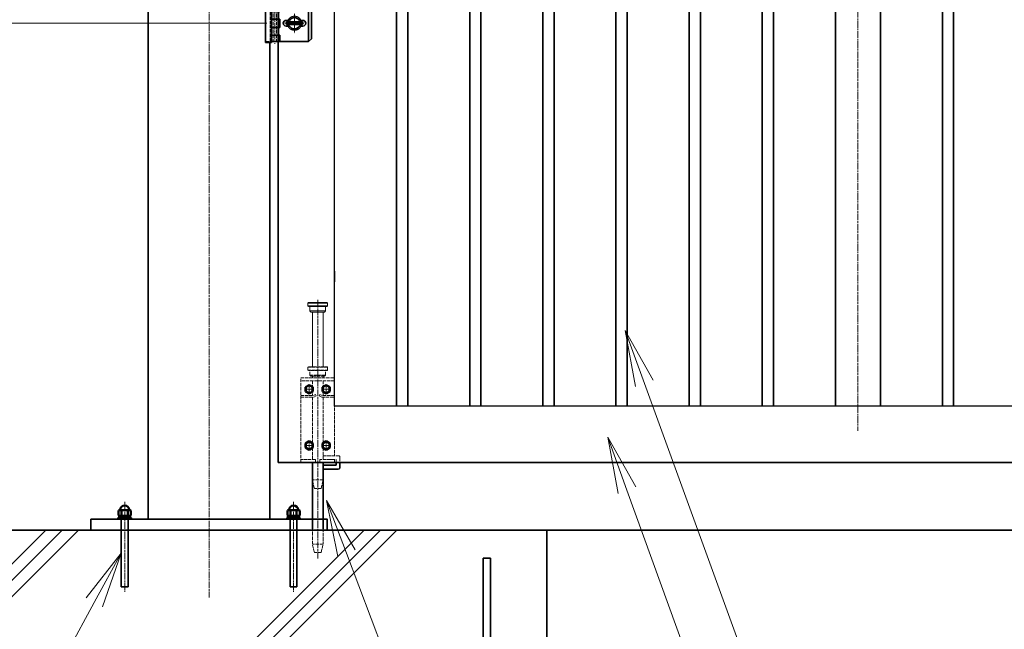
# Model space of a CAD drawing. Units: millimetres. Extents: x 0 to 23760, y 0 to 16800.
# Drawn here: x 12278 to 14028, y 7570 to 8653 of the extents above; entities that cross this region are included whole.
import ezdxf

# ---------------------------------------------------------------- set-up
doc = ezdxf.new("R2010")
doc.units = ezdxf.units.MM
doc.header["$PDMODE"] = 35
for name, pattern in [('AM_ISO02W050', [7.5, 6, -1.5]), ('AM_ISO08W050', [18, 12, -1.5, 3, -1.5]), ('AM_ISO08W050x2', [9, 6, -0.75, 1.5, -0.75]), ('CENTER2', [1.125, 0.75, -0.125, 0.125, -0.125])]:
    doc.linetypes.add(name, pattern=pattern)
for name, color, linetype, lineweight in [('AM_0N', 7, 'Continuous', 50), ('AM_7N', 4, 'AM_ISO08W050', 25), ('ハッチング', 8, 'Continuous', 13), ('外形線', 7, 'Continuous', 35), ('寸法線', 4, 'Continuous', 18), ('想像線', 112, 'CENTER2', 15), ('細線', 2, 'Continuous', 35), ('軸線', 200, 'AM_ISO08W050', 15), ('隠れ線', 140, 'AM_ISO02W050', 18)]:
    doc.layers.add(name, color=color, linetype=linetype, lineweight=lineweight)
doc.styles.add('ACISOTS', font='simplex.shx', dxfattribs={"width": 0.8, "bigfont": 'bigfont.shx'})
doc.dimstyles.new('AM_ISO$0', dxfattribs={"dimtxt": 3.15, "dimasz": 2.5, "dimexe": 1, "dimexo": 1, "dimgap": 1.400000000000002, "dimtad": 1, "dimdsep": 46, "dimtxsty": 'ACISOTS', "dimblk": 'OPEN', "dimcen": 0, "dimclrd": 256, "dimclre": 256, "dimclrt": 254, "dimazin": 2, "dimtp": 0.1, "dimtm": 0.1, "dimtfac": 0.71, "dimtix": 1, "dimtmove": 1, "dimatfit": 3, "dimldrblk": 'OPEN', "dimfxl": 0, "dimlwd": -1, "dimlwe": -1, "dimarcsym": 0})

# ---------------------------------------------------------------- blocks, each defined once
blk = doc.blocks.new('*U145')
at = {"layer": 'AM_0N'}
for p, q in [((8.5, 133.7526767497329), (15, 137.5054534994633)), ((8.5, 126.2471232502648), (8.5, 133.7526767497329)), ((15, 122.4943465005344), (8.5, 126.2471232502648)), ((15, 137.5054534994633), (21.5, 133.7526767497329)), ((21.5, 126.2471232502648), (15, 122.4943465005344)), ((21.5, 133.7526767497329), (21.5, 126.2471232502648))]:
    blk.add_line(p, q, dxfattribs=at)
at = {"layer": 'AM_0N', "extrusion": (0, 0, -1)}
blk.add_circle((-15, 129.9998999999953), 6.5, dxfattribs=at)
blk.add_circle((-15, 129.9998999999953), 6.5, dxfattribs=at)
at = {"layer": 'AM_7N', "color": 6, "linetype": 'AM_ISO08W050x2', "lineweight": 18}
for p, q in [((23.25610884941169, 129.9998999999953), (6.743891150588315, 129.9998999999953)), ((15, 138.2560088494214), (15, 121.7437911505764))]:
    blk.add_line(p, q, dxfattribs=at)
blk = doc.blocks.new('*U146')
at = {"layer": 'AM_0N'}
for p, q in [((-21.5, 133.7526767497329), (-15, 137.5054534994633)), ((-21.5, 126.2471232502648), (-21.5, 133.7526767497329)), ((-15, 122.4943465005344), (-21.5, 126.2471232502648)), ((-15, 137.5054534994633), (-8.5, 133.7526767497329)), ((-8.5, 126.2471232502648), (-15, 122.4943465005344)), ((-8.5, 133.7526767497329), (-8.5, 126.2471232502648))]:
    blk.add_line(p, q, dxfattribs=at)
at = {"layer": 'AM_0N', "extrusion": (0, 0, -1)}
blk.add_circle((15, 129.9998999999953), 6.5, dxfattribs=at)
blk.add_circle((15, 129.9998999999953), 6.5, dxfattribs=at)
at = {"layer": 'AM_7N', "color": 6, "linetype": 'AM_ISO08W050x2', "lineweight": 18}
for p, q in [((-6.743891150588315, 129.9998999999953), (-23.25610884941169, 129.9998999999953)), ((-15, 138.2560088494214), (-15, 121.7437911505764))]:
    blk.add_line(p, q, dxfattribs=at)
blk = doc.blocks.new('*U147')
at = {"layer": 'AM_0N'}
for p, q in [((8.5, 33.75267674973293), (15, 37.50545349946333)), ((15, 37.50545349946333), (21.5, 33.75267674973293)), ((8.5, 26.24712325026485), (8.5, 33.75267674973293)), ((15, 22.49434650053445), (8.5, 26.24712325026485)), ((21.5, 26.24712325026485), (15, 22.49434650053445)), ((21.5, 33.75267674973293), (21.5, 26.24712325026485))]:
    blk.add_line(p, q, dxfattribs=at)
at = {"layer": 'AM_0N', "extrusion": (0, 0, -1)}
blk.add_circle((-15, 29.99989999999525), 6.5, dxfattribs=at)
blk.add_circle((-15, 29.99989999999525), 6.5, dxfattribs=at)
at = {"layer": 'AM_7N', "color": 6, "linetype": 'AM_ISO08W050x2', "lineweight": 18}
for p, q in [((15, 38.25600884939893), (15, 21.74379115059158)), ((23.25610884941169, 29.99989999999525), (6.743891150588315, 29.99989999999525))]:
    blk.add_line(p, q, dxfattribs=at)
blk = doc.blocks.new('*U148')
at = {"layer": 'AM_0N'}
for p, q in [((-21.5, 33.75267674973293), (-15, 37.50545349946333)), ((-15, 37.50545349946333), (-8.5, 33.75267674973293)), ((-21.5, 26.24712325026485), (-21.5, 33.75267674973293)), ((-15, 22.49434650053445), (-21.5, 26.24712325026485)), ((-8.5, 26.24712325026485), (-15, 22.49434650053445)), ((-8.5, 33.75267674973293), (-8.5, 26.24712325026485))]:
    blk.add_line(p, q, dxfattribs=at)
at = {"layer": 'AM_0N', "extrusion": (0, 0, -1)}
blk.add_circle((15, 29.99989999999525), 6.5, dxfattribs=at)
blk.add_circle((15, 29.99989999999525), 6.5, dxfattribs=at)
at = {"layer": 'AM_7N', "color": 6, "linetype": 'AM_ISO08W050x2', "lineweight": 18}
for p, q in [((-15, 38.25600884939893), (-15, 21.74379115059158)), ((-6.743891150588315, 29.99989999999525), (-23.25610884941169, 29.99989999999525))]:
    blk.add_line(p, q, dxfattribs=at)
blk = doc.blocks.new('*S293')
at = {"layer": '寸法線', "linetype": 'Continuous'}
for p, q in [((756442.2144859257, 2702085.070451618), (756406.8378097594, 2702178.603818837)), ((756457.8033798387, 2702090.966564076), (756406.8378097594, 2702178.603818837)), ((756406.8378097594, 2702178.603818837), (756426.6255920127, 2702079.174339159))]:
    blk.add_line(p, q, dxfattribs=at)
at = {"layer": '寸法線'}
blk.add_line((757267.6316547822, 2699902.727294192), (756442.2144859257, 2702085.070451618), dxfattribs=at)
blk = doc.blocks.new('_Open')
at = {"color": 0, "linetype": 'ByBlock', "lineweight": -2}
for p, q in [((-1, 0.1666666666666667), (0, 0)), ((-1, -0.1666666666666667), (0, 0)), ((0, 0), (-1, 0))]:
    blk.add_line(p, q, dxfattribs=at)
blk = doc.blocks.new('*D387')
at = {"layer": 'Defpoints', "color": 0}
for p in [(12757.64358837251, 8646.625347223726), (11358.76360531793, 7746.625347223726), (12015.03893030738, 7746.625347223726)]:
    blk.add_point(p, dxfattribs=at)
at = {"layer": '寸法線'}
for p, q in [((12717.64358837251, 8646.625347223726), (11318.76360531793, 8646.625347223724)), ((11358.76360531793, 8546.625347223724), (11358.76360531793, 7846.625347223726)), ((11975.03893030738, 7746.625347223726), (11318.76360531793, 7746.625347223726))]:
    blk.add_line(p, q, dxfattribs=at)
at = {"layer": '寸法線', "xscale": 100, "yscale": 100, "zscale": 100}
for p, rotation in [((11358.76360531793, 8646.625347223724), 90), ((11358.76360531793, 7746.625347223726), 270)]:
    blk.add_blockref('_Open', p, dxfattribs=dict(at, rotation=rotation))
at = {"layer": '寸法線', "color": 254, "insert": (11239.76360531793, 8196.62534722372), "char_height": 126, "attachment_point": 5, "rotation": 90, "style": 'ACISOTS'}
blk.add_mtext('900', dxfattribs=at)
blk = doc.blocks.new('*D388')
at = {"layer": 'Defpoints', "color": 0}
for p in [(12738.03893030738, 8946.625347223726), (11042.65124752269, 7746.625347223726), (12015.03893030738, 7746.625347223726)]:
    blk.add_point(p, dxfattribs=at)
at = {"layer": '寸法線'}
for p, q in [((12698.03893030738, 8946.625347223726), (11002.65124752269, 8946.625347223724)), ((11042.65124752269, 8846.625347223724), (11042.65124752269, 7846.625347223726)), ((11975.03893030738, 7746.625347223726), (11002.65124752269, 7746.625347223726))]:
    blk.add_line(p, q, dxfattribs=at)
at = {"layer": '寸法線', "xscale": 100, "yscale": 100, "zscale": 100}
for p, rotation in [((11042.65124752269, 8946.625347223724), 90), ((11042.65124752269, 7746.625347223726), 270)]:
    blk.add_blockref('_Open', p, dxfattribs=dict(at, rotation=rotation))
at = {"layer": '寸法線', "color": 254, "insert": (10923.65124752269, 8346.62534722372), "char_height": 126, "attachment_point": 5, "rotation": 90, "style": 'ACISOTS'}
blk.add_mtext('1200', dxfattribs=at)
blk = doc.blocks.new('PROFSP00NL0D66')
at = {"layer": '外形線'}
for p, q in [((0.1408, 10.2), (0, 7)), ((0, 7), (0, 0)), ((0, 0.5500000000000007), (3.7408, 1.1)), ((0, -7), (0, 0)), ((0, -0.5500000000000007), (3.7408, 0)), ((0.4408000000000001, 10.5), (0.1408, 10.2)), ((1.8704, 10.5), (0.4408000000000001, 10.5)), ((0.4408000000000001, 10.5), (0.4408000000000001, 0.6148096663815235)), ((3.3, 10.5), (1.8704, 10.5)), ((3.6, 10.2), (3.3, 10.5)), ((3.3, 10.5), (3.3, 1.035190333618477)), ((3.7408, 7), (3.6, 10.2)), ((3.7408, 7), (3.7408, 0)), ((3.7408, -7), (3.7408, 0)), ((0.1408, -10.2), (0, -7)), ((0.4408000000000001, -10.5), (0.1408, -10.2)), ((0.4408000000000001, -10.5), (0.4408000000000001, -0.485190333618478)), ((1.8704, -10.5), (0.4408000000000001, -10.5)), ((3.3, -10.5), (1.8704, -10.5)), ((3.3, -10.5), (3.3, -0.06480966638152275)), ((3.6, -10.2), (3.3, -10.5)), ((3.7408, -7), (3.6, -10.2))]:
    blk.add_line(p, q, dxfattribs=at)
blk = doc.blocks.new('PROFSP00NKH4S6')
at = {"layer": '外形線'}
for p, q in [((2.5, 12), (0, 12)), ((0, 12), (0, -12)), ((2.5, -12), (2.5, 12)), ((0, -12), (2.5, -12))]:
    blk.add_line(p, q, dxfattribs=at)
blk = doc.blocks.new('*U314')
at = {"layer": 'AM_0N'}
for p, q in [((756039.9812731654, 2702161.408371274), (756039.9812731654, 2702161.908371274)), ((756055.9812731654, 2702161.908371274), (756055.9812731654, 2702161.408371274)), ((756037.0087731655, 2702160.558223003), (756038.4812731654, 2702161.408371274)), ((756037.0087731655, 2702152.258519545), (756037.0087731655, 2702160.558223003)), ((756037.0087731655, 2702152.258519545), (756038.4812731654, 2702151.408371274)), ((756038.4812731654, 2702161.408371274), (756039.9812731654, 2702161.408371274)), ((756038.4812731654, 2702151.408371274), (756057.4812731654, 2702151.408371274)), ((756039.9812731654, 2702161.408371274), (756055.9812731654, 2702161.408371274)), ((756042.4950231656, 2702152.258519545), (756042.4950231656, 2702160.558223003)), ((756053.4675231655, 2702152.258519545), (756053.4675231655, 2702160.558223003)), ((756055.9812731654, 2702161.408371274), (756057.4812731654, 2702161.408371274)), ((756058.9537731656, 2702160.558223003), (756057.4812731654, 2702161.408371274)), ((756058.9537731656, 2702152.258519545), (756057.4812731654, 2702151.408371274)), ((756058.9537731656, 2702152.258519545), (756058.9537731656, 2702160.558223003))]:
    blk.add_line(p, q, dxfattribs=at)
for centre, radius, start, end in [((756047.9812731654, 2702161.908371274), 8, 0, 180), ((756039.7518981656, 2702156.557754548), 4.850616725688267, 55.56153059526803, 115.5615305952681), ((756039.7518981656, 2702156.258988), 4.850616725688278, 244.4384694047322, 304.4384694047318), ((756047.9812731654, 2702143.281126778), 18.12724449568047, 72.38303115961324, 107.6169688403868), ((756047.9812731654, 2702169.53561577), 18.12724449568054, 252.3830311596133, 287.6169688403867), ((756056.2106481656, 2702156.557754548), 4.850616725688267, 64.43846940473183, 124.438469404732), ((756056.2106481656, 2702156.258988), 4.850616725688267, 235.5615305952682, 295.5615305952688)]:
    blk.add_arc(centre, radius, start, end, dxfattribs=at)
at = {"layer": 'AM_7N', "color": 6, "linetype": 'AM_ISO08W050x2', "lineweight": 18}
blk.add_line((756047.9812731654, 2702150.483371274), (756047.9812731654, 2702170.833371274), dxfattribs=at)
blk = doc.blocks.new('PRCIRCLE')
blk.add_lwpolyline([(-1, 0, 1), (1, 0, 1)], format="xyb", close=True)
blk = doc.blocks.new('fhfhsfhshs')
at = {"layer": '外形線'}
blk.add_line((-28.53999999999724, -32.5), (-28.53999999999724, 32.5), dxfattribs=at)
blk.add_line((-28.53999999999724, -32.5), (-28.53999999999724, 32.5), dxfattribs=at)
at = {"layer": '細線'}
for p, q in [((-51.20999999999913, -34.5), (-51.20999999999913, 34.5)), ((-51.20999999999913, 34.5), (-41, 34.5)), ((-41, 34.5), (-41, -34.5)), ((-41, 32.5), (-29, 32.5)), ((-26, 21), (-41, 21)), ((-29.00000000000364, 32.5), (25, 32.5)), ((-29, 32.5), (-29, -32.5)), ((-26, 32.5), (-26, 21)), ((25, 32.5), (30, 27.5)), ((25, 32.5), (25, -32.5)), ((30, 27.5), (30, -27.5)), ((-26, 7.5), (-41, 7.5)), ((-26, 7.5), (-26, -7.5)), ((-15, 5), (-8.660254037844425, 5)), ((-14, -2.5), (-14, 2.5)), ((-14, 2.5), (14, 2.5)), ((8.660254037844425, 5), (15, 5)), ((14, 2.5), (14, -2.5)), ((-26, -7.5), (-41, -7.5)), ((-15, -5), (-8.660254037844425, -5)), ((14, -2.5), (-14, -2.5)), ((8.660254037844425, -5), (15, -5)), ((-41, -34.5), (-51.20999999999913, -34.5)), ((-41, -21), (-26, -21)), ((-29, -32.5), (-41, -32.5)), ((25, -32.5), (-29.00000000000364, -32.5)), ((-26, -21), (-26, -32.5)), ((30, -27.5), (25, -32.5))]:
    blk.add_line(p, q, dxfattribs=at)
for centre, radius, start, end in [((-15, 0), 5, 90, 270), ((0, 0), 10, 29.99999999993913, 150.0000000000609), ((15, 0), 5, 270, 90), ((0, 0), 10, 209.9999999999391, 330.0000000000609)]:
    blk.add_arc(centre, radius, start, end, dxfattribs=at)
at = {"layer": '軸線'}
for p, q in [((-35, 36.86046695639925), (-35, -36.86046695639925)), ((0, 0), (0, 18.04534193503605)), ((0, 0), (-18.04534193503787, 0)), ((0, 0), (18.04534193503787, 0)), ((0, 0), (0, -18.04534193503787))]:
    blk.add_line(p, q, dxfattribs=at)
at = {"layer": '隠れ線'}
for p, q in [((-51.20999999999913, 32.5), (-41, 32.5)), ((-43, 34.5), (-43, -34.5)), ((-38, 32.5), (-38, -32.5)), ((-32, 32.5), (-32, -32.5)), ((-51.20999999999913, -32.5), (-41, -32.5))]:
    blk.add_line(p, q, dxfattribs=at)
at = {"layer": '隠れ線', "xscale": 12.5, "yscale": 12.5, "zscale": 12.5}
blk.add_blockref('PRCIRCLE', (0, 0), dxfattribs=at)
blk = doc.blocks.new('shgfhdgdhgg')
at = {"layer": 'ハッチング'}
h = blk.add_hatch(dxfattribs=at)
h.set_pattern_fill('JIS_RC_10', color=256, scale=40, style=0)
h.set_pattern_definition([(45, (-6740.343316665836, -6792.934723088692), (-282.842712474619, 282.842712474619), []), (45, (-6711.343316665836, -6792.934723088692), (-282.842712474619, 282.842712474619), []), (45, (-6682.343316665836, -6792.934723088692), (-282.842712474619, 282.842712474619), [])])
h.paths.add_polyline_path([(487, 0), (202.6500000000015, 0), (202.6499999999978, -25), (199.1500000000015, -40), (187.1500000000015, -40), (183.6500000000015, -25), (183.6500000000015, 0), (115.6500000000015, 0), (-210, 0), (-487, 0), (-487, -987, 0.4142135623730951), (-437, -1037), (437, -1037, 0.4142135623730951), (487, -987)], flags=17)
h.paths.add_polyline_path([(600, 0), (500, 0), (500, -200, -1), (513, -200, -1), (500, -200), (500, -350, -1), (513, -350, -1), (500, -350), (500, -500, -1), (513, -500, -1), (500, -500), (500, -650, -1), (513, -650, -1), (500, -650), (500, -800, -1), (513, -800, -1), (500, -800), (500, -987, -0.4142135623730951), (437, -1050), (375, -1050, -0.4142135623730951), (381.5, -1056.5, -1), (368.5, -1056.5, -0.4142135623730951), (375, -1050), (225, -1050, -0.4142135623730951), (231.5, -1056.5, -1), (218.5, -1056.5, -0.4142135623730951), (225, -1050), (75, -1050, -0.4142135623730951), (81.5, -1056.5, -1), (68.5, -1056.5, -0.4142135623730951), (75, -1050), (-75, -1050, -0.4142135623730951), (-68.5, -1056.5, -1), (-81.5, -1056.5, -0.4142135623730951), (-75, -1050), (-225, -1050, -0.4142135623730951), (-218.5, -1056.5, -1), (-231.5, -1056.5, -0.4142135623730951), (-225, -1050), (-375, -1050, -0.4142135623730951), (-368.5, -1056.5, -1), (-381.5, -1056.5, -0.4142135623730951), (-375, -1050), (-437, -1050, -0.4142135623730951), (-500, -987), (-500, -950, -1), (-513, -950, -1), (-500, -950), (-500, -800, -1), (-513, -800, -1), (-500, -800), (-500, -650, -1), (-513, -650, -1), (-500, -650), (-500, -500, -1), (-513, -500, -1), (-500, -500), (-500, -350, -1), (-513, -350, -1), (-500, -350), (-500, -200, -1), (-513, -200, -1), (-500, -200), (-500, 0), (-600, 0), (-600, -1100), (600, -1100)])
h = blk.add_hatch(dxfattribs=at)
h.set_pattern_fill('JIS_RC_10', color=256, scale=30, angle=90, style=0)
h.set_pattern_definition([(135, (-6740.343316665836, -6792.934723088692), (-212.1320343559643, -212.1320343559642), []), (135, (-6740.343316665836, -6771.184723088692), (-212.1320343559643, -212.1320343559642), []), (135, (-6740.343316665836, -6749.434723088692), (-212.1320343559643, -212.1320343559642), [])])
h.paths.add_polyline_path([(-750, -1100), (-750, -1200), (750, -1200), (750, -1100), (600, -1100)])
at = {"layer": 'ハッチング', "lineweight": 13}
h = blk.add_hatch(dxfattribs=at)
h.set_pattern_fill('GRAVEL', color=256, scale=7, angle=22.5)
h.set_pattern_definition([(250.5127875, (-5829.098549226687, -42640.49879635012), (-701.7562187146318, -2022.720942071695), [23.9205008, -2368.13385476955]), (207.469741, (-5837.078358078482, -42663.04907472288), (1903.148251635517, 980.7591612094561), [41.0483304, -4063.78342254668]), (155.0104471, (-5873.498665395507, -42681.98384662362), (2391.110066257184, -1126.51244602227), [28.9437064, -2865.430595587]), (289.7736889999999, (-5920.552041370277, -42749.5863264108), (-1196.556504258569, 3353.356732009894), [37.38031640000001, -3700.65061980166]), (315.33365418, (-5907.906065181434, -42784.76255153846), (-1637.822275753554, 1630.983799136281), [36.65435900000001, -3628.78654217408]), (19.77368899999997, (-5881.836990998837, -42810.52976076379), (-3353.356732009894, -1196.556504258568), [37.3803164, -3700.65061980166]), (60.19424047, (-5846.660765871185, -42797.88378457495), (-1455.044008555865, -2527.192294457419), [49.43355619999998, -4893.918071997289]), (94.75532836999999, (-5822.08928350414, -42754.98955668487), (-347.0440475259054, 4090.134979322392), [46.6703664, -4620.36796213335]), (143.92956562, (-5825.958299602328, -42708.47982232278), (-2198.660732751658, 1591.126237058526), [37.50691, -3713.188198909841]), (197.7363583, (-5856.274936068597, -42686.39650433449), (1874.964704051767, 584.1864758445479), [42.8199296, -2098.1755865]), (244.8974378, (-5897.059545765408, -42699.44105614276), (-1222.73711345486, -2623.416961022413), [55.37545439999999, -5482.174075852388]), (161.31407483, (-5757.24850715583, -42683.86828108785), (-1558.107151774849, 509.3068854701588), [18.9003178, -1871.13960770408]), (193.9692344, (-5775.152647625487, -42677.81296556817), (2271.53737989878, 556.0029242041669), [35.9577386, -3559.8247297928]), (247.5, (-5810.047037229823, -42686.49321499666), (68.04111427451934, -164.2657808805223), [25.1446538, -226.30251758996]), (225.69859051, (-5829.7105756044, -42671.54419929021), (685.2466758997492, 668.7371330852486), [13.5408924, -1340.54356582258]), (314.3014094900001, (-5839.167946837801, -42681.23505071585), (-368.3891237336735, 424.7562283413146), [19.1495934, -938.3327093]), (53.46375653, (-5825.793204175129, -42694.93998423291), (356.7151141120186, 532.65490457151), [31.10237619999999, -1005.6408707037]), (184.06505118, (-5807.277037327759, -42669.94989681249), (396.5726760369687, -28.18355231071067), [22.4900998, -539.76286817796]), (38.889540334, (-5934.442099748495, -42720.69889699506), (1438.534465981532, 1173.20848538667), [31.50616, -3119.11786707773]), (92.84617594, (-5909.918972712534, -42700.91861852437), (91.38913342868614, -2079.088046787206), [26.4319258, -2616.755097474]), (315.6985905099999, (-5820.885260182662, -42637.09674063639), (-668.7371330857491, 685.2466759002386), [27.081607, -1327.00285122258]), (6.110459670000044, (-5801.5035573314, -42656.01148310319), (-1846.781151615425, -187.6138002327986), [31.50616, -3119.1178670778]), (1.943954780000041, (-5892.256608898297, -42822.54368114097), (-957.4111329515565, -11.67400961153396), [30.382464, -1488.74140191742]), (317.2751406, (-5861.891617100945, -42821.51304970989), (-1569.781162215706, 1466.718017463589), [25.4570484, -2520.2515366504]), (89.30140949, (-5751.201488099344, -42800.68211037415), (-11.67400967169334, 957.411132950841), [27.081607, -1327.00285122258]), (39.85402464000001, (-5750.871297244945, -42773.60243419441), (-1863.290694248924, -1541.597609211006), [29.80479180000001, -2950.666318614]), (91.94395477999997, (-5831.691720730792, -42834.02225636866), (11.67400960488294, -957.4111329516422), [15.191232, -1503.93263391742]), (123.809932474, (-5761.057434952174, -42804.76457723062), (-436.4302379785944, 589.0220092475273), [9.066021999999997, -897.5396475168199]), (188.4637565320001, (-5766.102148474705, -42797.23169932934), (560.8384569159981, 39.85756194302778), [36.65435900000001, -696.43382123483]), (208.50900596, (-5802.357360364532, -42802.62663314022), (1574.616694486238, 844.6769237080013), [33.96869, -3362.89554043359]), (326.19006753, (-5819.669503890423, -42709.72390451216), (-300.3480094476371, 260.4904474656439), [25.6426716, -615.4243451776]), (15.65722659000006, (-5798.363307707041, -42723.99250907586), (2928.600503474267, 828.1673810590207), [44.7689732, -4432.12063455217]), (83.4453959, (-5755.255629058679, -42711.91020393365), (-180.7753236228035, -1422.02492325876), [18.3055768, -1812.2574622677]), (112.5, (-5753.166040299359, -42693.72422794068), (-232.3068951550197, 96.2246666059938), [10.668, -167.132]), (142.75643716, (-5807.683909410377, -42799.0594819993), (1133.350923382256, -877.6960091446922), [24.7006872, -2445.375854124]), (70.5127875, (-5827.347447784955, -42784.11046629285), (701.7562187216927, 2022.720942069196), [47.84100160000001, -2344.21335396955]), (22.5, (-5811.387830081366, -42739.00990954733), (96.2246666059938, 232.3068951550197), [46.228, -131.572]), (347.8048465, (-5768.678727052434, -42721.31921983596), (2118.945608980688, -469.4493222717397), [28.1126692, -2783.1521706898]), (276.5546040999999, (-5741.200475253262, -42727.25779525952), (107.8986762302193, -725.1042377946806), [25.8880356, -1268.51550271404]), (230.14597536, (-5738.24535049005, -42752.97664915377), (-2440.638694189439, -2935.438979850423), [42.15015699999999, -4172.872509605659]), (197.92607874, (-5765.256641904761, -42785.33451904828), (-2203.496265721011, -720.268704688164), [44.59206219999999, -4414.6092519368])])
h.paths.add_polyline_path([(750, -1200), (-750, -1200), (-750, -1300), (750, -1300)])
at = {"layer": '外形線'}
for points in [[(-600, 0), (600, 0), (600, -1100), (-600, -1100)], [(750, -1100), (-750, -1100), (-750, -1200), (750, -1200)], [(750, -1200), (-750, -1200), (-750, -1300), (750, -1300)]]:
    blk.add_lwpolyline(points, close=True, dxfattribs=at)
at = {"layer": '細線'}
for p, q in [((-500, -987), (-500, -50)), ((-500, -50), (-487, -50)), ((-487, -50), (-487, -987)), ((487, -987), (487, -50)), ((487, -50), (500, -50)), ((500, -50), (500, -987)), ((-437, -1037), (437, -1037)), ((437, -1050), (-437, -1050))]:
    blk.add_line(p, q, dxfattribs=at)
for centre in [(-506.5, -200), (506.5, -200), (-506.5, -350), (506.5, -350), (-506.5, -500), (506.5, -500), (-506.5, -650), (506.5, -650), (-506.5, -800), (506.5, -800), (-506.5, -950), (-375, -1056.5), (-225, -1056.5), (-75, -1056.5), (75, -1056.5), (225, -1056.5), (375, -1056.5)]:
    blk.add_circle(centre, 6.5, dxfattribs=at)
for centre, radius, start, end in [((-437, -987), 63, 180, 270), ((-437, -987), 50, 180, 270), ((437, -987), 63, 270, 0), ((437, -987), 50, 270, 0)]:
    blk.add_arc(centre, radius, start, end, dxfattribs=at)
blk = doc.blocks.new('*D433')
at = {"layer": 'Defpoints', "color": 0}
for p in [(12738.03893030738, 9246.625347223726), (10735.45478119213, 7746.625347223726), (12015.03893030738, 7746.625347223726)]:
    blk.add_point(p, dxfattribs=at)
at = {"layer": '寸法線'}
for p, q in [((12698.03893030738, 9246.625347223726), (10695.45478119213, 9246.625347223724)), ((10735.45478119213, 9146.625347223724), (10735.45478119213, 7846.625347223726)), ((11975.03893030738, 7746.625347223726), (10695.45478119213, 7746.625347223726))]:
    blk.add_line(p, q, dxfattribs=at)
at = {"layer": '寸法線', "xscale": 100, "yscale": 100, "zscale": 100}
for p, rotation in [((10735.45478119213, 9246.625347223724), 90), ((10735.45478119213, 7746.625347223726), 270)]:
    blk.add_blockref('_Open', p, dxfattribs=dict(at, rotation=rotation))
at = {"layer": '寸法線', "color": 254, "insert": (10616.45478119213, 8496.62534722372), "char_height": 126, "attachment_point": 5, "rotation": 90, "style": 'ACISOTS'}
blk.add_mtext('1500', dxfattribs=at)
blk = doc.blocks.new('*S302')
at = {"layer": '寸法線', "linetype": 'Continuous'}
for p, q in [((756041.9812731654, 2702085.167571274), (755979.3497117632, 2702005.448908015)), ((755993.9698068439, 2701997.446997281), (756041.9812731654, 2702085.167571274)), ((756008.5899019246, 2701989.445086548), (756041.9812731654, 2702085.167571274))]:
    blk.add_line(p, q, dxfattribs=at)
at = {"layer": '寸法線'}
blk.add_line((755350.7149904948, 2700822.171879957), (755993.9698068439, 2701997.446997281), dxfattribs=at)
blk = doc.blocks.new('*U319')
at = {"layer": 'AM_0N'}
for p, q in [((756339.9812731654, 2702161.408371274), (756339.9812731654, 2702161.908371274)), ((756355.9812731654, 2702161.908371274), (756355.9812731654, 2702161.408371274)), ((756337.0087731655, 2702160.558223003), (756338.4812731654, 2702161.408371274)), ((756337.0087731655, 2702152.258519545), (756337.0087731655, 2702160.558223003)), ((756337.0087731655, 2702152.258519545), (756338.4812731654, 2702151.408371274)), ((756338.4812731654, 2702161.408371274), (756339.9812731654, 2702161.408371274)), ((756338.4812731654, 2702151.408371274), (756357.4812731654, 2702151.408371274)), ((756339.9812731654, 2702161.408371274), (756355.9812731654, 2702161.408371274)), ((756342.4950231656, 2702152.258519545), (756342.4950231656, 2702160.558223003)), ((756353.4675231655, 2702152.258519545), (756353.4675231655, 2702160.558223003)), ((756355.9812731654, 2702161.408371274), (756357.4812731654, 2702161.408371274)), ((756358.9537731656, 2702160.558223003), (756357.4812731654, 2702161.408371274)), ((756358.9537731656, 2702152.258519545), (756357.4812731654, 2702151.408371274)), ((756358.9537731656, 2702152.258519545), (756358.9537731656, 2702160.558223003))]:
    blk.add_line(p, q, dxfattribs=at)
for centre, radius, start, end in [((756347.9812731654, 2702161.908371274), 8, 0, 180), ((756339.7518981656, 2702156.557754548), 4.850616725688267, 55.56153059526803, 115.5615305952681), ((756339.7518981656, 2702156.258988), 4.850616725688278, 244.4384694047322, 304.4384694047318), ((756347.9812731654, 2702143.281126778), 18.12724449568047, 72.38303115961324, 107.6169688403868), ((756347.9812731654, 2702169.53561577), 18.12724449568054, 252.3830311596133, 287.6169688403867), ((756356.2106481656, 2702156.557754548), 4.850616725688267, 64.43846940473183, 124.438469404732), ((756356.2106481656, 2702156.258988), 4.850616725688267, 235.5615305952682, 295.5615305952688)]:
    blk.add_arc(centre, radius, start, end, dxfattribs=at)
at = {"layer": 'AM_7N', "color": 6, "linetype": 'AM_ISO08W050x2', "lineweight": 18}
blk.add_line((756347.9812731654, 2702150.483371274), (756347.9812731654, 2702170.833371274), dxfattribs=at)
blk = doc.blocks.new('*S307')
at = {"layer": '寸法線', "linetype": 'Continuous'}
for p, q in [((756940.4909587228, 2702196.941290808), (756906.39519452, 2702290.949156774)), ((756956.158935757, 2702202.623917948), (756906.39519452, 2702290.949156774)), ((756906.39519452, 2702290.949156774), (756924.8229816885, 2702191.258663668))]:
    blk.add_line(p, q, dxfattribs=at)
at = {"layer": '寸法線'}
blk.add_line((757501.0905510206, 2700651.272127338), (756940.4909587228, 2702196.941290808), dxfattribs=at)
blk = doc.blocks.new('*S308')
at = {"layer": '寸法線', "linetype": 'Continuous'}
for p, q in [((756971.4889256534, 2702386.499510129), (756937.3151633963, 2702480.479050313)), ((756987.1521817242, 2702392.195136944), (756937.3151633963, 2702480.479050313)), ((756937.3151633963, 2702480.479050313), (756955.8256695826, 2702380.803883314))]:
    blk.add_line(p, q, dxfattribs=at)
at = {"layer": '寸法線'}
for p, q in [((757405.1795259928, 2701193.82886136), (756971.4889256534, 2702386.499510129)), ((758604.0595259928, 2701193.82886136), (757405.1795259928, 2701193.82886136))]:
    blk.add_line(p, q, dxfattribs=at)
at = {"layer": '寸法線', "color": 254, "insert": (757545.1795259928, 2701263.82886136), "char_height": 126, "attachment_point": 7, "style": 'ACISOTS'}
blk.add_mtext('SUS304\\P30x20x1.5t HL', dxfattribs=at)

msp = doc.modelspace()

# ---------------------------------------------------------------- linework, layer by layer
for p, q in [((12838.03893030738, 8206.125347223722), (12838.03893030738, 9146.625347223722)), ((12838.03893030738, 7966.625347223722), (12838.03893030738, 8187.125347223722)), ((16638.03893030738, 7966.625347223722), (12838.03893030738, 7966.625347223722))]:
    msp.add_line(p, q)
at = {"layer": '外形線'}
for p, q in [((12506.88893030747, 7765.625347223722), (12506.88893030747, 9246.625347223722)), ((12948.03893030738, 7966.625347223722), (12948.03893030738, 9146.625347223722)), ((12968.03893030738, 9146.625347223722), (12968.03893030738, 7966.625347223722)), ((13078.03893030738, 7966.625347223722), (13078.03893030738, 9146.625347223722)), ((13098.03893030738, 9146.625347223722), (13098.03893030738, 7966.625347223722)), ((13208.03893030738, 7966.625347223722), (13208.03893030738, 9146.625347223722)), ((13228.03893030738, 9146.625347223722), (13228.03893030738, 7966.625347223722)), ((13338.03893030738, 7966.625347223722), (13338.03893030738, 9146.625347223722)), ((13358.03893030738, 9146.625347223722), (13358.03893030738, 7966.625347223722)), ((13468.03893030738, 7966.625347223722), (13468.03893030738, 9146.625347223722)), ((13488.03893030738, 9146.625347223722), (13488.03893030738, 7966.625347223722)), ((13598.03893030738, 7966.625347223722), (13598.03893030738, 9146.625347223722)), ((13618.03893030738, 9146.625347223722), (13618.03893030738, 7966.625347223722)), ((13728.03893030738, 9146.625347223722), (13728.03893030738, 7966.625347223722)), ((13808.03893030738, 9146.625347223722), (13808.03893030738, 7966.625347223722)), ((13918.03893030738, 7966.625347223722), (13918.03893030738, 9146.625347223722)), ((13938.03893030738, 9146.625347223722), (13938.03893030738, 7966.625347223722)), ((12723.18893030751, 8612.125347223722), (12723.18893030751, 7765.625347223722)), ((12738.03893030738, 7866.625347223722), (12738.03893030738, 8614.125347223722)), ((12838.03893030738, 8206.125347223722), (12838.03893030738, 8187.125347223722)), ((12738.03893030738, 7866.625347223722), (16738.03893030738, 7866.625347223722)), ((12015.03893030738, 7746.625347223722), (17468.03893030738, 7746.625347223722))]:
    msp.add_line(p, q, dxfattribs=at)
at = {"layer": '外形線', "linetype": 'Continuous'}
for p, q in [((12798.53893030738, 7866.625347223722), (12798.53893030738, 7748.625347223722)), ((12817.53893030738, 7866.625347223722), (12817.53893030738, 7748.625347223722)), ((12840.53893030738, 7861.625347223722), (12817.53893030738, 7861.625347223722)), ((12840.53893030738, 7866.625347223722), (12840.53893030738, 7861.625347223722)), ((12847.53893030738, 7866.625347223722), (12847.53893030738, 7857.625347223722)), ((12844.53893030738, 7854.625347223722), (12817.53893030738, 7854.625347223722))]:
    msp.add_line(p, q, dxfattribs=at)
at = {"layer": '外形線'}
msp.add_lwpolyline([(12405.03893030738, 7746.625347223722), (12825.03893030738, 7746.625347223722), (12825.03893030738, 7765.625347223722), (12405.03893030738, 7765.625347223722)], close=True, dxfattribs=at)
at = {"layer": '外形線', "linetype": 'Continuous'}
msp.add_arc((12844.53893030738, 7857.625347223722), 3, 270, 0, dxfattribs=at)
at = {"layer": '想像線'}
for p, q in [((12791.53893030738, 8150.625347223722), (12790.53893030738, 8149.625347223722)), ((12790.53893030738, 8144.625347223722), (12790.53893030738, 8149.625347223722)), ((12825.53893030738, 8149.625347223722), (12790.53893030738, 8149.625347223722)), ((12791.53893030738, 8143.625347223722), (12790.53893030738, 8144.625347223722)), ((12790.53893030738, 8144.625347223722), (12825.53893030738, 8144.625347223722)), ((12791.53893030738, 8150.625347223722), (12824.53893030738, 8150.625347223722)), ((12824.53893030738, 8143.625347223722), (12791.53893030738, 8143.625347223722)), ((12794.03893030738, 8135.625347223722), (12794.03893030738, 8143.625347223722)), ((12794.03893030738, 8135.625347223722), (12796.03893030738, 8133.625347223722)), ((12822.03893030738, 8135.625347223722), (12794.03893030738, 8135.625347223722)), ((12822.03893030738, 8135.625347223722), (12820.03893030738, 8133.625347223722)), ((12822.03893030738, 8135.625347223722), (12822.03893030738, 8143.625347223722)), ((12824.53893030738, 8150.625347223722), (12825.53893030738, 8149.625347223722)), ((12825.53893030738, 8144.625347223722), (12824.53893030738, 8143.625347223722)), ((12825.53893030738, 8144.625347223722), (12825.53893030738, 8149.625347223722)), ((12820.03893030738, 8133.625347223722), (12796.03893030738, 8133.625347223722)), ((12798.53893030738, 8036.625347223722), (12798.53893030738, 8133.625347223722)), ((12817.53893030738, 8036.625347223722), (12817.53893030738, 8133.625347223722))]:
    msp.add_line(p, q, dxfattribs=at)
at = {"layer": '細線'}
for p, q in [((12471.03893030738, 7765.625347223722), (12459.03893030738, 7765.625347223722)), ((12459.03893030738, 7765.625347223722), (12459.03893030738, 7645.625347223722)), ((12471.03893030738, 7645.625347223722), (12471.03893030738, 7765.625347223722)), ((12759.03893030738, 7765.625347223722), (12759.03893030738, 7645.625347223722)), ((12771.03893030738, 7765.625347223722), (12759.03893030738, 7765.625347223722)), ((12771.03893030738, 7645.625347223722), (12771.03893030738, 7765.625347223722)), ((12459.03893030738, 7645.625347223722), (12471.03893030738, 7645.625347223722)), ((12759.03893030738, 7645.625347223722), (12771.03893030738, 7645.625347223722))]:
    msp.add_line(p, q, dxfattribs=at)
at = {"layer": '軸線'}
for p, q in [((12615.03893030738, 9401.199469805353), (12615.03893030738, 7627.051224642091)), ((13768.03893030738, 9190.625347223722), (13768.03893030738, 7922.625347223722)), ((12808.03893030738, 7696.208141481162), (12808.03893030738, 8155.282089610242)), ((12465.03893030738, 7796.520059340291), (12465.03893030738, 7636.771435106763)), ((12765.03893030738, 7796.520059340291), (12765.03893030738, 7636.771435106763))]:
    msp.add_line(p, q, dxfattribs=at)
at = {"layer": '隠れ線'}
for p, q in [((12791.53893030738, 8036.625347223722), (12790.53893030738, 8035.625347223722)), ((12790.53893030738, 8030.625347223722), (12790.53893030738, 8035.625347223722)), ((12825.53893030738, 8035.625347223722), (12790.53893030738, 8035.625347223722)), ((12791.53893030738, 8029.625347223722), (12790.53893030738, 8030.625347223722)), ((12790.53893030738, 8030.625347223722), (12825.53893030738, 8030.625347223722)), ((12791.53893030738, 8036.625347223722), (12824.53893030738, 8036.625347223722)), ((12824.53893030738, 8036.625347223722), (12825.53893030738, 8035.625347223722)), ((12825.53893030738, 8030.625347223722), (12824.53893030738, 8029.625347223722)), ((12825.53893030738, 8030.625347223722), (12825.53893030738, 8035.625347223722)), ((12778.03893030738, 8016.625347223722), (12838.03893030738, 8016.625347223722)), ((12778.03893030738, 7866.625347223722), (12778.03893030738, 8016.625347223722)), ((12824.53893030738, 8029.625347223722), (12791.53893030738, 8029.625347223722)), ((12794.03893030738, 8021.625347223722), (12794.03893030738, 8029.625347223722)), ((12794.03893030738, 8021.625347223722), (12796.03893030738, 8019.625347223722)), ((12822.03893030738, 8021.625347223722), (12794.03893030738, 8021.625347223722)), ((12820.03893030738, 8019.625347223722), (12796.03893030738, 8019.625347223722)), ((12798.53893030738, 8016.625347223722), (12798.53893030738, 8019.625347223722)), ((12817.53893030738, 8019.625347223722), (12817.53893030738, 8016.625347223722)), ((12822.03893030738, 8021.625347223722), (12820.03893030738, 8019.625347223722)), ((12822.03893030738, 8021.625347223722), (12822.03893030738, 8029.625347223722)), ((12838.03893030738, 8016.625347223722), (12838.03893030738, 7878.625347223722)), ((12838.03893030738, 8011.625347223722), (12778.03893030738, 8011.625347223722)), ((12798.53893030738, 8011.625347223722), (12798.53893030738, 7985.625247223892)), ((12817.53893030738, 8011.625347223722), (12817.53893030738, 8000.955374242862)), ((12778.03893030738, 7985.625247223892), (12800.27499828488, 7985.625247223892)), ((12778.03893030738, 7982.625247223892), (12800.98320221738, 7982.625247223892)), ((12798.53893030738, 7982.625247223892), (12798.53893030738, 7871.625347223722)), ((12804.06385266688, 7987.519674414893), (12800.27499828488, 7985.625247223892)), ((12805.40549345338, 7984.836392841891), (12800.98320221738, 7982.625247223892)), ((12804.06385266688, 7987.519674414893), (12805.40549345338, 7984.836392841891)), ((12812.01400794787, 7987.519674414893), (12810.67236716137, 7984.836392841891)), ((12810.67236716137, 7984.836392841891), (12815.09465839737, 7982.625247223892)), ((12815.80286232987, 7985.625247223892), (12812.01400794787, 7987.519674414893)), ((12815.09465839737, 7982.625247223892), (12838.03893030738, 7982.625247223892)), ((12838.03893030738, 7985.625247223892), (12815.80286232987, 7985.625247223892)), ((12817.53893030738, 7992.295120204923), (12817.53893030738, 7985.625247223892)), ((12817.53893030738, 7982.625247223892), (12817.53893030738, 7871.625347223722)), ((12817.53893030738, 7878.625347223722), (12844.53893030738, 7878.625347223722)), ((12847.53893030738, 7875.625347223722), (12847.53893030738, 7866.625347223722)), ((12804.03893030738, 7871.625347223722), (12778.03893030738, 7871.625347223722)), ((12804.03893030738, 7866.625347223722), (12778.03893030738, 7866.625347223722)), ((12804.03893030738, 7871.625347223722), (12804.03893030738, 7866.625347223722)), ((12812.03893030738, 7866.625347223722), (12804.03893030738, 7866.625347223722)), ((12838.03893030738, 7871.625347223722), (12812.03893030738, 7871.625347223722)), ((12812.03893030738, 7871.625347223722), (12812.03893030738, 7866.625347223722)), ((12838.03893030738, 7866.625347223722), (12812.03893030738, 7866.625347223722)), ((12817.53893030738, 7871.625347223722), (12840.53893030738, 7871.625347223722)), ((12838.03893030738, 7871.625347223722), (12838.03893030738, 7866.625347223722)), ((12840.53893030738, 7871.625347223722), (12840.53893030738, 7866.625347223722)), ((12802.03893030738, 7820.625247223892), (12798.53893030738, 7835.625247223892)), ((12817.53893030738, 7835.625247223892), (12798.53893030738, 7835.625247223892)), ((12814.03893030738, 7820.625247223892), (12817.53893030738, 7835.625247223892)), ((12814.03893030738, 7820.625247223892), (12802.03893030738, 7820.625247223892)), ((12798.53893030738, 7721.625247223892), (12798.53893030738, 7748.625347223722)), ((12817.53893030738, 7748.625347223722), (12817.53893030738, 7721.625247223892)), ((12802.03893030738, 7706.625247223892), (12798.53893030738, 7721.625247223892)), ((12817.53893030738, 7721.625247223892), (12798.53893030738, 7721.625247223892)), ((12814.03893030738, 7706.625247223892), (12817.53893030738, 7721.625247223892)), ((12814.03893030738, 7706.625247223892), (12802.03893030738, 7706.625247223892))]:
    msp.add_line(p, q, dxfattribs=at)
msp.add_arc((12844.53893030738, 7875.625347223722), 3, 0, 90, dxfattribs=at)

# ---------------------------------------------------------------- block references
at = {"zscale": 0.7000000000000001, "rotation": 89.99999999999999}
for name, p in [('PROFSP00NL0D66', (12465.03893030738, 7768.125347223722)), ('PROFSP00NL0D66', (12765.03893030738, 7768.125347223722)), ('PROFSP00NKH4S6', (12465.03893030738, 7765.625347223722)), ('PROFSP00NKH4S6', (12765.03893030738, 7765.625347223722))]:
    msp.add_blockref(name, p, dxfattribs=at)
at = {"layer": 'AM_0N'}
for name, p in [('*U146', (12808.03893030738, 7866.625347223722)), ('*U145', (12808.03893030738, 7866.625347223722)), ('*U148', (12808.03893030738, 7866.625347223722)), ('*U147', (12808.03893030738, 7866.625347223722)), ('*U314', (-743582.9423428581, -2694379.54222405)), ('*U319', (-743582.9423428581, -2694379.54222405))]:
    msp.add_blockref(name, p, dxfattribs=at)
at = {"layer": '外形線'}
for name, p in [('fhfhsfhshs', (12766.72893030755, 8646.625347223722)), ('shgfhdgdhgg', (12615.03893030738, 7746.625347223722))]:
    msp.add_blockref(name, p, dxfattribs=at)
at = {"layer": '寸法線'}
for name in ['*S308', '*S307', '*S293', '*S302']:
    msp.add_blockref(name, (-743582.9423428581, -2694379.54222405), dxfattribs=at)

# ---------------------------------------------------------------- dimensions: what is measured, and where the dimension line sits
for base, p1, picture, middle in [((10735.45478119213, 7746.625347223726), (12738.03893030738, 9246.625347223722), '*D433', (10616.45478119213, 8496.62534722372)), ((11042.65124752269, 7746.625347223726), (12738.03893030738, 8946.625347223722), '*D388', (10923.65124752269, 8346.62534722372)), ((11358.76360531793, 7746.625347223726), (12757.64358837251, 8646.625347223722), '*D387', (11239.76360531793, 8196.62534722372))]:
    dim = msp.add_linear_dim(base=base, p1=p1, p2=(12015.03893030738, 7746.625347223722), angle=90, dimstyle='AM_ISO$0', override={"dimscale": 40}, dxfattribs=at)
    dim.commit()
    dim.dimension.update_dxf_attribs({"geometry": picture, "text_midpoint": middle})

doc.saveas('drawing.dxf')
